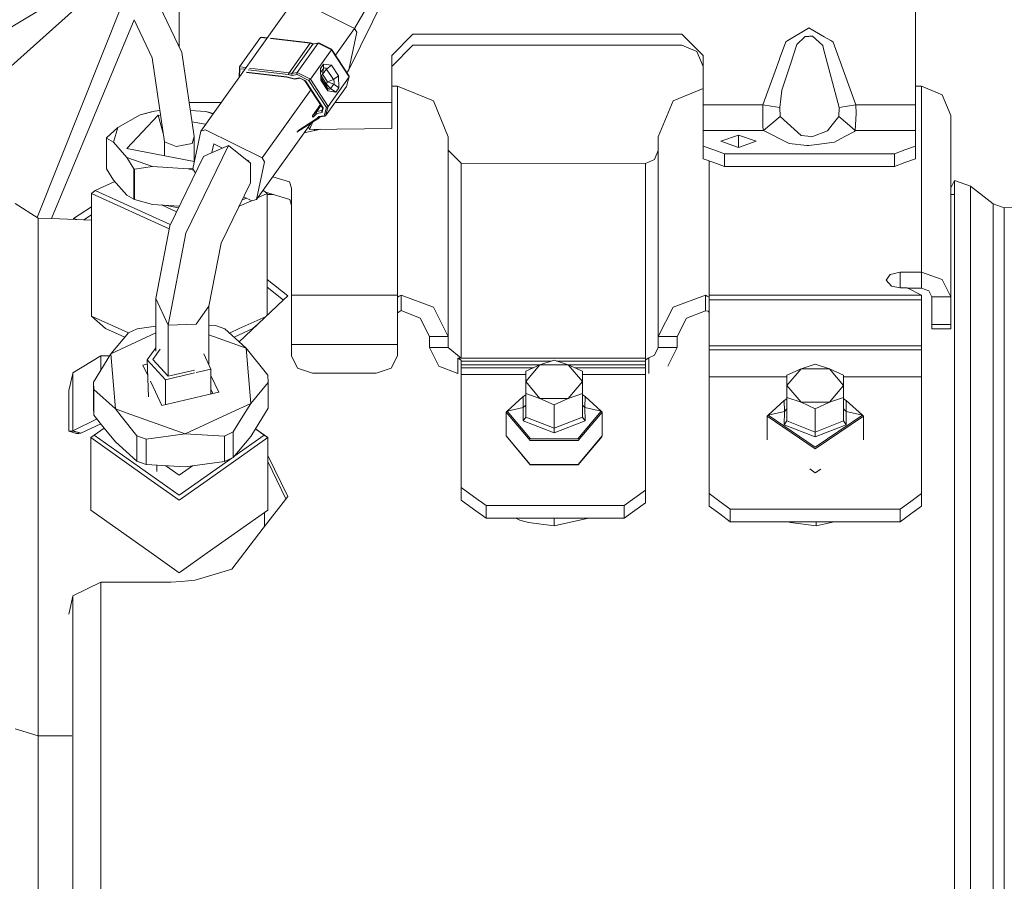
# Model space of a CAD drawing. Units: millimetres. Extents: x 761 to 8820, y -238 to 3598.
# Drawn here: x 3784 to 3923, y 844 to 966 of the extents above; entities that cross this region are included whole.
import ezdxf

# ---------------------------------------------------------------- set-up
doc = ezdxf.new("R2010")
doc.units = ezdxf.units.MM
doc.layers.add('1', color=7, linetype='Continuous', true_color=0xffffff)
doc.styles.add('blockfont', font='simplex.shx')
doc.dimstyles.get("Standard").update_dxf_attribs({"dimtxt": 0.18, "dimasz": 0.18, "dimexe": 0.18, "dimexo": 0.0625, "dimgap": 0.09, "dimtad": 0, "dimtih": 1, "dimtoh": 1, "dimdec": 4, "dimzin": 0, "dimdsep": 46, "dimtxsty": 'Standard', "dimcen": 0.09, "dimadec": 0, "dimazin": 0, "dimtfac": 1, "dimtdec": 4, "dimtofl": 0, "dimtmove": 0, "dimatfit": 3, "dimfxl": 1, "dimtolj": 1, "dimtzin": 0, "dimarcsym": 0})

# ---------------------------------------------------------------- blocks, each defined once
blk = doc.blocks.new('_U5')
at = {"layer": '1', "color": 18, "lineweight": 13}
for p, q in [((974.846106, 1197.496541), (974.846106, -200.03704)), ((8649.999683, 1124.649996), (8649.999683, -200.03704)), ((974.846106, -198.03704), (4731.704144, -198.03704)), ((8649.999683, -198.03704), (4893.141644, -198.03704))]:
    blk.add_line(p, q, dxfattribs=at)
at = {"layer": '1', "color": 18, "lineweight": 70}
for points in [[(974.846106, -198.03704), (1024.846056, -184.63958), (1024.846155, -211.434499)], [(8649.999683, -198.03704), (8599.999733, -211.434499), (8599.999634, -184.63958)]]:
    blk.add_solid(points, dxfattribs=at)
at = {"layer": '1', "color": 18, "linetype": 'Continuous', "lineweight": 13, "insert": (4735.854144, -236.932873), "char_height": 50, "attachment_point": 7, "line_spacing_factor": 0.903614, "style": 'blockfont'}
blk.add_mtext('\\W1.1836;OAL', dxfattribs=at)

msp = doc.modelspace()

# ---------------------------------------------------------------- linework, layer by layer
at = {"layer": '1', "color": 18, "linetype": 'Continuous', "lineweight": 13}
for p, q in [((3910.12619, 979.888628), (3910.12619, 953.949697)), ((3806.126099, 962.109679), (3806.126099, 977.498953)), ((3837.482276, 973.962026), (3830.071192, 958.892293)), ((3835.326176, 972.382314), (3830.882053, 964.771814)), ((3793.955784, 971.924252), (3782.155733, 964.780159)), ((3784.624319, 961.455054), (3794.902544, 970.640726)), ((3806.48325, 961.356468), (3802.311401, 970.15465)), ((3786.066158, 938.054874), (3798.306736, 968.753177)), ((3822.215061, 968.574591), (3809.169989, 950.271852)), ((3830.882053, 964.771814), (3822.869759, 968.746908)), ((3799.747403, 965.997459), (3788.094399, 937.91011)), ((3799.747409, 965.997447), (3788.094423, 937.910109)), ((3799.747409, 965.997448), (3802.310925, 960.591145)), ((3830.882053, 964.771814), (3828.182342, 960.984015)), ((3831.221323, 964.236684), (3830.071192, 958.892293)), ((3831.221323, 964.236684), (3830.882053, 964.771814)), ((3836.126308, 960.949666), (3839.126091, 963.949687)), ((3839.126091, 963.949687), (3877.126198, 963.949687)), ((3877.126198, 963.949687), (3880.126219, 960.949666)), ((3894.985418, 964.809902), (3892.083626, 963.055499)), ((3895.040255, 964.843101), (3894.985418, 964.809902)), ((3897.209148, 963.585801), (3895.040255, 964.843101)), ((3817.612391, 963.499553), (3814.641933, 959.332175)), ((3817.612391, 963.499553), (3817.717533, 963.548846)), ((3818.520497, 963.390975), (3817.612391, 963.499553)), ((3818.561124, 963.447977), (3817.717533, 963.548846)), ((3824.615936, 962.662168), (3819.010545, 963.332381)), ((3824.662428, 962.718434), (3819.051172, 963.389381)), ((3824.615936, 962.662168), (3821.645718, 958.49479)), ((3825.01195, 962.561972), (3822.041731, 958.394535)), ((3825.752478, 962.69352), (3822.782021, 958.526082)), ((3824.662428, 962.718434), (3824.615936, 962.662168)), ((3825.01195, 962.561972), (3824.615936, 962.662168)), ((3825.080818, 962.57649), (3824.662428, 962.718434)), ((3825.845461, 962.737687), (3825.01195, 962.561972)), ((3825.752478, 962.69352), (3825.01195, 962.561972)), ((3825.845461, 962.737687), (3825.752478, 962.69352)), ((3826.682072, 962.219007), (3825.752478, 962.69352)), ((3825.845938, 962.737925), (3825.842895, 962.737146)), ((3825.845938, 962.737925), (3825.845461, 962.737687)), ((3827.631931, 961.826451), (3825.845938, 962.737925)), ((3836.126308, 959.37515), (3839.126091, 962.375171)), ((3839.126091, 962.375171), (3877.126198, 962.375171)), ((3877.126198, 962.375171), (3879.247408, 961.496479)), ((3891.778688, 962.871141), (3890.903215, 960.448987)), ((3892.083626, 963.055499), (3891.778688, 962.871141)), ((3892.439346, 959.723539), (3893.330793, 962.477274)), ((3894.550304, 963.622518), (3893.330793, 962.477274)), ((3895.026426, 963.645108), (3894.550304, 963.622518)), ((3895.026426, 963.645108), (3895.14039, 963.650532)), ((3895.14039, 963.650532), (3895.577412, 963.671215)), ((3896.491985, 962.824233), (3895.577412, 963.671215)), ((3896.491985, 962.824233), (3897.007446, 962.34674)), ((3898.136358, 963.048346), (3897.209148, 963.585801)), ((3898.136358, 963.048346), (3898.453932, 962.864168)), ((3898.500423, 962.837226), (3898.453932, 962.864168)), ((3901.698332, 953.949697), (3898.500423, 962.837226)), ((3778.918963, 956.337459), (3784.624319, 961.455054)), ((3808.211546, 949.491627), (3806.48325, 961.356468)), ((3824.641686, 957.577116), (3827.611904, 961.744494)), ((3827.611904, 961.744494), (3826.682072, 962.219007)), ((3827.611904, 961.744494), (3827.631931, 961.826451)), ((3830.108385, 957.923539), (3827.611904, 961.744494)), ((3830.128412, 958.005435), (3827.631931, 961.826451)), ((3879.247408, 961.496479), (3880.126219, 959.37515)), ((3897.128086, 961.890645), (3897.007446, 962.34674)), ((3899.320583, 953.611202), (3897.128086, 961.890645)), ((3804.039221, 948.726304), (3802.310925, 960.591145)), ((3826.500158, 959.720619), (3826.069813, 959.116943)), ((3826.500158, 959.720619), (3826.500158, 959.088094)), ((3827.644329, 959.560521), (3826.500158, 959.720619)), ((3836.126308, 954.305298), (3836.126308, 960.949666)), ((3880.126219, 960.949666), (3880.126219, 953.949697)), ((3890.284996, 958.738692), (3890.887241, 960.40637)), ((3890.903215, 960.448987), (3890.887241, 960.40637)), ((3891.937237, 958.172507), (3892.439346, 959.723539)), ((3814.619761, 959.202833), (3814.565379, 957.841792)), ((3814.641933, 959.332175), (3814.619761, 959.202833)), ((3815.550231, 959.223577), (3814.641933, 959.332175)), ((3814.69367, 959.0692), (3814.649319, 957.959563)), ((3815.381576, 958.986948), (3814.69367, 959.0692)), ((3815.118294, 958.659179), (3815.116531, 958.61508)), ((3815.145633, 958.65591), (3815.118294, 958.659179)), ((3821.306448, 957.874663), (3815.606305, 958.556189)), ((3821.321468, 957.917459), (3815.635622, 958.597322)), ((3821.497183, 958.255715), (3815.871571, 958.92836)), ((3821.645718, 958.49479), (3816.040231, 959.164992)), ((3821.564417, 958.371646), (3821.497183, 958.255715)), ((3822.051506, 958.115406), (3821.497183, 958.255715)), ((3821.564417, 958.371646), (3821.564894, 958.372362)), ((3821.645718, 958.49479), (3821.564894, 958.372362)), ((3822.041731, 958.394535), (3821.645718, 958.49479)), ((3822.041731, 958.394535), (3822.007399, 958.25953)), ((3822.007399, 958.25953), (3822.051506, 958.115406)), ((3822.782021, 958.526082), (3822.041731, 958.394535)), ((3822.792034, 958.246953), (3822.051506, 958.115406)), ((3822.782021, 958.526082), (3822.747688, 958.391077)), ((3822.747688, 958.391077), (3822.792034, 958.246953)), ((3823.711853, 958.051629), (3822.782021, 958.526082)), ((3824.403505, 957.424529), (3822.792034, 958.246953)), ((3826.129179, 957.434959), (3826.069813, 959.116943)), ((3826.500158, 959.088094), (3826.091087, 958.514204)), ((3826.095428, 958.391192), (3826.195459, 958.02737)), ((3826.375227, 958.279617), (3826.195459, 958.02737)), ((3826.375227, 958.279617), (3826.500158, 959.088094)), ((3826.940279, 959.026403), (3826.375227, 958.279617)), ((3827.073793, 957.21019), (3826.375227, 958.279617)), ((3826.665621, 959.201045), (3826.500158, 959.088094)), ((3826.665621, 959.201045), (3826.844912, 959.148056)), ((3826.940279, 959.026403), (3826.844912, 959.148056)), ((3827.644329, 959.560521), (3826.940279, 959.026403)), ((3827.91708, 957.531638), (3826.940279, 959.026403)), ((3828.620892, 958.065696), (3827.644329, 959.560521)), ((3830.071192, 958.892293), (3829.798736, 958.510025)), ((3888.554077, 953.949697), (3890.284996, 958.738692)), ((3821.321468, 957.917459), (3821.306448, 957.874663)), ((3822.448235, 957.585819), (3821.306448, 957.874663)), ((3821.321468, 957.917459), (3822.351198, 957.656927)), ((3822.351198, 957.656927), (3823.091488, 957.788475)), ((3822.447519, 957.586236), (3822.351198, 957.656927)), ((3822.448235, 957.585819), (3822.447519, 957.586236)), ((3822.448235, 957.585819), (3823.187809, 957.717426)), ((3823.091488, 957.788475), (3823.959332, 957.345612)), ((3823.187809, 957.717426), (3823.091488, 957.788475)), ((3823.187809, 957.717426), (3823.88113, 957.363672)), ((3824.641686, 957.577116), (3823.711853, 958.051629)), ((3823.88113, 957.363672), (3823.959332, 957.345612)), ((3823.88113, 957.363672), (3826.377611, 953.542657)), ((3823.959332, 957.345612), (3826.455812, 953.524597)), ((3824.53392, 957.479603), (3824.403505, 957.424529)), ((3824.403505, 957.424529), (3826.899986, 953.603513)), ((3824.53392, 957.479603), (3824.534397, 957.48014)), ((3824.641686, 957.577116), (3824.534397, 957.48014)), ((3824.641686, 957.577116), (3827.138166, 953.756101)), ((3826.113609, 957.876107), (3826.195459, 958.02737)), ((3827.069263, 956.342645), (3826.116244, 957.801432)), ((3827.105742, 955.940075), (3826.129179, 957.434959)), ((3826.894264, 956.957943), (3826.195459, 958.02737)), ((3827.073793, 957.21019), (3826.894264, 956.957943)), ((3827.069263, 956.342645), (3826.894264, 956.957943)), ((3827.509384, 956.281013), (3826.894264, 956.957943)), ((3827.073793, 957.21019), (3827.91708, 957.531638)), ((3827.073793, 957.21019), (3827.93973, 956.884689)), ((3827.138166, 953.756101), (3830.108385, 957.923539)), ((3827.93973, 956.884689), (3827.509384, 956.281013)), ((3827.91708, 957.531638), (3828.620892, 958.065696)), ((3828.026991, 957.286842), (3827.91708, 957.531638)), ((3828.015547, 957.024462), (3827.93973, 956.884689)), ((3827.93973, 956.884689), (3828.680258, 956.383712)), ((3828.015547, 957.024462), (3828.026991, 957.286842)), ((3828.680258, 956.383712), (3828.620892, 958.065696)), ((3829.927664, 957.251735), (3829.746943, 956.579931)), ((3830.108385, 957.923539), (3829.927664, 957.251735)), ((3830.108385, 957.923539), (3830.128412, 958.005435)), ((3891.241293, 956.022747), (3891.937237, 958.172507)), ((3824.704154, 956.103984), (3817.836981, 946.469076)), ((3829.746943, 956.579931), (3826.776485, 952.412493)), ((3827.182989, 956.22427), (3827.069263, 956.342645)), ((3827.105742, 955.940075), (3827.069263, 956.342645)), ((3828.249912, 955.780036), (3827.105742, 955.940075)), ((3827.366095, 956.171937), (3827.182989, 956.22427)), ((3827.509384, 956.281013), (3827.366095, 956.171937)), ((3827.509384, 956.281013), (3828.249912, 955.780036)), ((3828.680258, 956.383712), (3828.249912, 955.780036)), ((3836.956244, 956.609912), (3836.126308, 956.617269)), ((3836.956244, 956.609912), (3842.026215, 954.513795)), ((3836.956244, 951.261826), (3836.956244, 956.609912)), ((3880.126219, 956.266786), (3875.886183, 954.513795)), ((3890.931826, 953.611202), (3891.241293, 956.022747)), ((3910.12619, 956.609912), (3910.956125, 956.609912)), ((3910.956125, 956.609912), (3913.883667, 955.39958)), ((3910.956125, 952.019699), (3910.956125, 956.609912)), ((3812.044782, 954.305298), (3807.510361, 954.305298)), ((3836.126308, 954.305298), (3828.125635, 954.305298)), ((3836.126308, 951.257057), (3836.126308, 954.305298)), ((3844.126205, 949.453301), (3842.026215, 954.513795)), ((3873.786192, 949.453301), (3875.886183, 954.513795)), ((3915.096264, 952.477641), (3913.883667, 955.39958)), ((3802.621584, 953.081615), (3800.600271, 952.570863)), ((3802.196722, 952.978618), (3800.600271, 952.570863)), ((3802.196722, 952.978618), (3802.621584, 953.081615)), ((3803.391261, 953.174582), (3802.621584, 953.081615)), ((3809.898596, 953.029938), (3807.675474, 953.171787)), ((3810.938438, 952.753055), (3809.898596, 953.029938)), ((3810.886135, 952.679672), (3809.898596, 953.029938)), ((3826.073591, 954.007978), (3824.948053, 952.428765)), ((3824.948053, 952.428765), (3825.536947, 953.045137)), ((3825.546722, 952.766008), (3825.036268, 952.231832)), ((3825.536947, 953.045137), (3825.502377, 952.911086)), ((3825.502377, 952.911086), (3825.502615, 952.910252)), ((3825.546722, 952.766008), (3825.502615, 952.910252)), ((3826.145137, 953.898472), (3825.536947, 953.045137)), ((3826.277237, 953.176684), (3825.536947, 953.045137)), ((3826.287012, 952.897556), (3825.546722, 952.766008)), ((3826.277237, 953.176684), (3826.242905, 953.041739)), ((3826.242905, 953.041739), (3826.287012, 952.897556)), ((3826.337557, 953.400619), (3826.277237, 953.176684)), ((3826.455812, 953.524597), (3826.287012, 952.897556)), ((3826.376341, 953.544602), (3826.337557, 953.400619)), ((3826.377611, 953.542657), (3826.455812, 953.524597)), ((3826.899986, 953.603513), (3826.586704, 952.439077)), ((3826.957445, 953.084297), (3826.776485, 952.412493)), ((3826.899986, 953.603513), (3827.030401, 953.658588)), ((3827.138166, 953.756101), (3826.957445, 953.084297)), ((3827.030401, 953.658588), (3827.030878, 953.659184)), ((3827.138166, 953.756101), (3827.030878, 953.659184)), ((3880.126219, 953.949697), (3880.126219, 950.324423)), ((3880.126219, 953.949697), (3888.554077, 953.949697)), ((3888.554077, 953.949697), (3889.742832, 953.780479)), ((3888.564329, 950.816042), (3888.554077, 953.949697)), ((3889.742832, 953.780479), (3890.931826, 953.611202)), ((3890.990238, 952.316768), (3890.931826, 953.611202)), ((3899.262171, 952.316768), (3899.320583, 953.611202)), ((3900.509577, 953.780479), (3899.320583, 953.611202)), ((3901.698332, 953.949697), (3900.509577, 953.780479)), ((3901.736956, 952.72655), (3901.607018, 950.324423)), ((3901.736956, 952.72655), (3901.698332, 953.949697)), ((3910.12619, 953.949697), (3901.698332, 953.949697)), ((3910.12619, 953.949697), (3910.12619, 950.324423)), ((3800.600271, 952.570863), (3797.466021, 950.749464)), ((3803.128462, 952.512093), (3798.707705, 947.784073)), ((3803.128462, 952.512093), (3803.49814, 952.440852)), ((3803.128462, 952.512093), (3803.861997, 949.942958)), ((3807.90567, 951.591478), (3809.844268, 951.217892)), ((3824.696061, 951.350754), (3817.026119, 940.589495)), ((3822.743364, 950.11361), (3825.839977, 952.075489)), ((3825.571518, 952.019877), (3822.854282, 950.298384)), ((3825.0078, 951.548257), (3824.528914, 950.493939)), ((3824.948053, 952.428765), (3824.936609, 952.318795)), ((3824.936609, 952.318795), (3824.937086, 952.318318)), ((3825.036268, 952.231832), (3824.937086, 952.318318)), ((3825.846176, 952.307529), (3825.571518, 952.019877)), ((3825.723867, 952.006884), (3825.571518, 952.019877)), ((3825.839977, 952.075489), (3825.723867, 952.006884)), ((3825.839977, 952.075489), (3826.036196, 952.280946)), ((3826.586704, 952.439077), (3825.846176, 952.307529)), ((3826.036196, 952.280946), (3825.846176, 952.307529)), ((3826.036196, 952.280946), (3826.683025, 952.368088)), ((3826.586704, 952.439077), (3826.683025, 952.368088)), ((3826.776485, 952.412493), (3826.683025, 952.368088)), ((3836.126308, 950.63097), (3836.126308, 951.257057)), ((3836.956244, 939.465053), (3836.956244, 951.261826)), ((3888.645391, 950.324423), (3889.809828, 951.31392)), ((3889.809828, 951.31392), (3890.990238, 952.316768)), ((3893.960457, 949.621685), (3890.990238, 952.316768)), ((3898.341637, 951.139934), (3899.262171, 952.316768)), ((3900.442581, 951.31392), (3899.262171, 952.316768)), ((3901.607018, 950.324423), (3900.442581, 951.31392)), ((3910.956125, 952.019699), (3910.956125, 943.241901)), ((3915.096264, 952.477641), (3915.096264, 948.002644)), ((3797.466021, 950.749464), (3795.86957, 949.302084)), ((3797.466021, 950.749464), (3796.827059, 948.685534)), ((3809.169989, 950.271852), (3808.019857, 944.927461)), ((3809.169989, 950.271852), (3809.660893, 950.401075)), ((3809.824448, 950.444169), (3809.660893, 950.401075)), ((3809.824448, 950.444169), (3817.836981, 946.469076)), ((3823.73172, 949.997741), (3826.121939, 950.512762)), ((3824.381907, 950.909982), (3824.528914, 950.493939)), ((3824.528914, 950.493939), (3836.126308, 950.63097)), ((3825.232487, 950.321111), (3825.232487, 950.502252)), ((3825.618253, 950.50681), (3825.274161, 950.330091)), ((3825.767176, 950.50857), (3825.507381, 950.380343)), ((3880.126219, 950.324423), (3888.645391, 950.324423)), ((3880.126219, 948.136992), (3880.126219, 950.324423)), ((3888.564329, 950.816042), (3888.645391, 950.324423)), ((3888.645391, 950.324423), (3892.261486, 948.521979)), ((3895.489197, 949.472673), (3897.687416, 950.303562)), ((3897.687416, 950.303562), (3898.341637, 951.139934)), ((3900.156002, 949.491448), (3901.504259, 950.210519)), ((3901.607018, 950.324423), (3901.504259, 950.210519)), ((3910.12619, 950.324423), (3901.607018, 950.324423)), ((3910.12619, 950.324423), (3910.12619, 948.136992)), ((3795.86957, 949.302084), (3795.855742, 949.257143)), ((3795.855742, 949.257143), (3796.827059, 948.685534)), ((3795.855742, 944.950707), (3795.855742, 949.257143)), ((3796.827059, 948.685534), (3798.734169, 946.542509)), ((3804.039221, 948.726304), (3805.695992, 948.106236)), ((3804.039221, 946.756669), (3804.039221, 948.726304)), ((3805.695992, 948.106236), (3807.968359, 948.523052)), ((3808.211546, 949.491627), (3807.968359, 948.523052)), ((3808.211546, 945.952646), (3808.211546, 949.491627)), ((3844.126205, 949.453301), (3844.126205, 944.337792)), ((3873.786192, 945.062644), (3873.786192, 949.453301)), ((3882.626276, 948.830492), (3885.126095, 949.665911)), ((3882.626276, 948.830492), (3885.126095, 947.960145)), ((3885.126095, 949.665911), (3887.626152, 948.830552)), ((3885.126095, 947.960145), (3885.126095, 949.665911)), ((3885.126095, 947.960145), (3887.626152, 948.830552)), ((3894.763689, 948.244638), (3892.261486, 948.521979)), ((3893.960457, 949.621685), (3894.89768, 949.530311)), ((3894.89768, 949.530311), (3895.144444, 949.50629)), ((3895.489197, 949.472673), (3895.144444, 949.50629)), ((3898.659449, 948.693223), (3896.177511, 948.362298)), ((3898.659449, 948.693223), (3900.156002, 949.491448)), ((3798.707705, 947.784073), (3808.239329, 945.947292)), ((3807.061176, 935.839183), (3813.097935, 948.238082)), ((3810.676556, 947.183378), (3809.552889, 946.693904)), ((3813.097935, 948.238082), (3810.676556, 947.183378)), ((3810.749422, 947.215117), (3811.013918, 948.444314)), ((3811.013918, 948.444314), (3812.228407, 947.859333)), ((3813.097935, 948.238082), (3816.168289, 945.740409)), ((3845.956306, 945.745237), (3844.126205, 947.571821)), ((3873.786192, 947.523005), (3873.250227, 946.23179)), ((3880.126219, 948.136992), (3880.126219, 946.361549)), ((3880.126219, 948.136992), (3881.62611, 947.596021)), ((3883.12624, 947.054989), (3881.62611, 947.596021)), ((3895.054083, 948.212452), (3894.763689, 948.244638)), ((3895.054083, 948.212452), (3896.177511, 948.362298)), ((3907.126169, 947.054989), (3908.626299, 947.596021)), ((3910.12619, 948.136992), (3908.626299, 947.596021)), ((3910.12619, 948.136992), (3910.12619, 946.361549)), ((3915.096264, 948.002644), (3915.096264, 939.445264)), ((3798.734169, 946.542509), (3799.705486, 944.931276)), ((3798.734169, 946.542509), (3802.351933, 945.25934)), ((3809.552889, 946.693904), (3804.779511, 936.889894)), ((3808.239544, 945.948294), (3808.211546, 945.953689)), ((3815.501623, 946.282729), (3815.965872, 946.059115)), ((3815.937663, 945.928019), (3815.965872, 946.059115)), ((3816.168289, 944.336719), (3816.168289, 945.740409)), ((3818.176012, 945.933886), (3817.026119, 940.589495)), ((3817.836981, 946.469076), (3818.176012, 945.933886)), ((3845.956306, 941.457994), (3845.956306, 945.745237)), ((3871.956091, 945.696957), (3845.956306, 945.745237)), ((3871.956091, 945.696957), (3873.250227, 946.23179)), ((3871.956091, 945.696957), (3871.956091, 939.762182)), ((3880.126219, 946.361549), (3881.62611, 945.820696)), ((3880.956154, 946.062279), (3880.956154, 942.071445)), ((3883.12624, 945.279844), (3881.62611, 945.820696)), ((3883.12624, 947.054989), (3883.12624, 945.279844)), ((3907.126169, 947.054989), (3883.12624, 947.054989)), ((3907.126169, 947.054989), (3907.126169, 945.279844)), ((3907.126169, 945.279844), (3908.626299, 945.820696)), ((3910.12619, 946.361549), (3908.626299, 945.820696)), ((3796.827059, 943.339474), (3795.855742, 944.950707)), ((3799.705486, 944.931276), (3799.784403, 944.903321)), ((3799.705486, 940.62484), (3799.705486, 944.931276)), ((3802.351933, 945.25934), (3799.784403, 944.903321)), ((3799.784403, 940.596945), (3799.784403, 944.903321)), ((3807.393532, 944.937654), (3802.351933, 945.25934)), ((3808.038821, 945.015579), (3807.393532, 944.937654)), ((3808.139276, 944.739082), (3807.393532, 944.937654)), ((3808.019857, 944.927461), (3808.359127, 944.392271)), ((3808.359127, 944.392271), (3808.418039, 944.363044)), ((3816.168289, 942.93303), (3816.168289, 944.336719)), ((3844.126205, 944.337792), (3844.126205, 933.053977)), ((3873.786192, 935.547001), (3873.786192, 945.062644)), ((3907.126169, 945.279844), (3883.12624, 945.279844)), ((3797.010466, 943.133379), (3794.225197, 941.868908)), ((3798.734169, 941.196449), (3796.827059, 943.339474)), ((3816.168289, 942.93303), (3812.02672, 934.426374)), ((3821.705561, 943.092294), (3819.324487, 943.814204)), ((3821.966152, 942.177482), (3821.705561, 943.092294)), ((3910.956125, 943.241901), (3910.956125, 930.316634)), ((3915.096264, 942.241114), (3915.625315, 943.269796)), ((3915.625315, 943.269796), (3917.896967, 942.488141)), ((3915.625315, 941.287763), (3915.625315, 943.269796)), ((3794.225197, 941.868908), (3793.725233, 941.423423)), ((3794.225197, 941.868908), (3804.854302, 937.043508)), ((3818.025332, 941.868908), (3817.89623, 941.810298)), ((3817.959353, 941.898862), (3818.025332, 941.868908)), ((3818.025332, 941.868908), (3818.525295, 941.423423)), ((3821.743946, 940.578885), (3818.2962, 941.627555)), ((3821.966152, 927.098341), (3821.966152, 942.177482)), ((3880.956154, 942.071445), (3880.956154, 927.098341)), ((3917.896967, 942.488141), (3921.077471, 939.972229)), ((3917.896967, 940.628715), (3917.896967, 942.488141)), ((3793.725233, 941.423423), (3804.693696, 936.443908)), ((3793.725233, 941.423423), (3793.725233, 924.137897)), ((3798.734169, 941.196449), (3799.705486, 940.62484)), ((3799.784403, 940.596945), (3799.705486, 940.62484)), ((3802.351933, 939.91328), (3799.784403, 940.596945)), ((3814.594727, 939.638979), (3816.341711, 940.432095)), ((3815.633918, 940.783233), (3814.976275, 940.48467)), ((3815.221296, 940.987935), (3816.37166, 940.417237)), ((3816.535215, 940.460272), (3816.37166, 940.417237)), ((3816.535215, 940.460272), (3817.026119, 940.589495)), ((3817.187666, 940.816151), (3818.525295, 941.423423)), ((3818.525295, 941.423423), (3818.525295, 924.20967)), ((3818.525295, 941.287763), (3819.413346, 941.287763)), ((3821.966152, 939.746149), (3821.743946, 940.578885)), ((3845.956306, 941.457994), (3845.956306, 932.166524)), ((3915.096264, 941.287763), (3915.625315, 941.287763)), ((3915.625315, 941.287763), (3915.625315, 932.541437)), ((3917.896967, 940.5163), (3917.896967, 940.628715)), ((3917.896967, 940.5163), (3917.896967, 931.814976)), ((3786.17857, 937.983878), (3782.960396, 940.016396)), ((3793.725233, 939.550693), (3791.195374, 937.934346)), ((3806.134042, 939.671957), (3802.351933, 939.91328)), ((3803.609814, 939.833019), (3805.741333, 938.865374)), ((3806.013201, 939.423763), (3804.027907, 939.806342)), ((3814.555975, 939.621386), (3814.594727, 939.638979)), ((3836.956244, 939.465053), (3836.956244, 927.098341)), ((3871.956091, 939.762182), (3871.956091, 935.549028)), ((3915.096264, 939.445264), (3915.096264, 926.844544)), ((3921.077471, 939.972229), (3922.625284, 939.43984)), ((3921.077471, 938.344784), (3921.077471, 939.972229)), ((3922.625284, 939.43984), (3926.625233, 939.542777)), ((3922.625284, 939.43984), (3922.625284, 937.818177)), ((3786.17857, 936.75173), (3786.17857, 937.983878)), ((3788.094399, 937.91011), (3786.17857, 937.983878)), ((3793.725233, 937.693297), (3788.094422, 937.910109)), ((3791.195374, 937.934346), (3791.138325, 937.792905)), ((3791.195374, 937.934346), (3791.646645, 937.773332)), ((3793.725233, 938.408005), (3792.640914, 937.735048)), ((3921.077471, 930.900462), (3921.077471, 938.344784)), ((3922.625284, 937.34575), (3922.625284, 937.818177)), ((3922.625284, 930.400498), (3922.625284, 937.34575)), ((3786.17857, 933.292369), (3786.17857, 936.75173)), ((3802.802544, 926.615365), (3804.779511, 936.889894)), ((3804.561119, 922.845371), (3807.061176, 935.839183)), ((3871.956091, 935.549028), (3871.956091, 918.181844)), ((3873.786192, 921.225018), (3873.786192, 935.547001)), ((3786.17857, 928.222783), (3786.17857, 933.292307)), ((3810.311298, 925.511486), (3812.02672, 934.426374)), ((3844.126205, 921.225018), (3844.126205, 933.053977)), ((3845.956306, 932.166524), (3845.956306, 918.181844)), ((3915.625315, 917.373426), (3915.625315, 932.541437)), ((3917.896967, 919.577665), (3917.896967, 931.814976)), ((3921.077471, 917.931087), (3921.077471, 930.900462)), ((3922.625284, 930.400498), (3922.625284, 917.477615)), ((3821.452122, 926.985211), (3818.525295, 929.312039)), ((3906.549673, 930.000849), (3905.956249, 929.217107)), ((3905.956249, 929.217107), (3906.706791, 928.344495)), ((3906.549673, 930.000849), (3907.956581, 930.316634)), ((3907.956581, 930.316634), (3907.924537, 928.10371)), ((3907.956581, 930.316634), (3910.956125, 930.316634)), ((3910.956125, 930.316634), (3910.956125, 928.077407)), ((3910.956125, 930.316634), (3913.883667, 929.299719)), ((3913.883667, 929.299719), (3915.096264, 926.844544)), ((3786.17857, 912.824697), (3786.17857, 928.222783)), ((3820.832597, 926.397662), (3818.525295, 928.223509)), ((3906.706791, 928.344495), (3907.956581, 928.097374)), ((3907.956581, 928.097374), (3908.95627, 928.097374)), ((3910.941105, 927.098341), (3908.95627, 928.097374)), ((3908.995941, 928.077407), (3910.956125, 928.077407)), ((3910.956125, 928.077407), (3911.99563, 927.716322)), ((3911.99563, 927.716322), (3912.426214, 926.844544)), ((3802.802544, 926.615365), (3802.802856, 919.150847)), ((3804.561119, 922.845371), (3802.802544, 926.615365)), ((3820.808868, 926.375158), (3814.594822, 920.482446)), ((3821.452122, 926.985211), (3820.808868, 926.375158)), ((3821.966152, 923.870809), (3821.966152, 927.098341)), ((3836.956244, 927.098341), (3821.966152, 927.098341)), ((3836.956244, 926.801152), (3836.956244, 927.098341)), ((3836.956244, 926.801152), (3837.206106, 926.942534)), ((3836.956244, 926.801152), (3836.956244, 923.870809)), ((3837.456207, 927.084036), (3837.206106, 926.942534)), ((3837.456207, 927.084036), (3837.45573, 924.899824)), ((3842.026215, 925.378091), (3837.456207, 927.084036)), ((3880.45619, 927.084036), (3875.886183, 925.378091)), ((3880.45619, 927.084036), (3880.704622, 926.948554)), ((3880.45619, 924.88838), (3880.45619, 927.084036)), ((3880.704622, 926.948554), (3880.956154, 926.811225)), ((3880.956154, 927.098341), (3910.941105, 927.098341)), ((3880.956154, 927.098341), (3880.956154, 926.811225)), ((3880.956154, 926.811225), (3880.956154, 926.440604)), ((3880.956154, 926.440604), (3880.956154, 919.920809)), ((3910.956125, 926.440604), (3880.956154, 926.440604)), ((3910.941105, 927.098341), (3910.956125, 926.957912)), ((3910.956125, 926.957912), (3910.956125, 926.440604)), ((3910.956125, 926.440604), (3910.956125, 919.920809)), ((3912.426214, 926.844544), (3912.426214, 922.934003)), ((3915.096264, 926.844544), (3912.426214, 926.844544)), ((3915.096264, 926.844544), (3915.096264, 922.934003)), ((3810.311298, 925.511486), (3808.524828, 923.004754)), ((3810.311298, 925.511486), (3810.311661, 917.256217)), ((3837.45573, 924.899824), (3837.206106, 924.739964)), ((3837.45573, 924.899824), (3840.138178, 923.83153)), ((3844.126205, 921.225018), (3842.026215, 925.378091)), ((3875.886183, 925.378091), (3873.786192, 921.225018)), ((3880.45619, 924.88838), (3877.77422, 923.83153)), ((3880.45619, 924.88838), (3880.808096, 924.828179)), ((3880.808096, 924.828179), (3880.956154, 924.624391)), ((3793.725233, 924.137897), (3795.725327, 922.355897)), ((3798.958143, 921.762236), (3793.725233, 924.137897)), ((3814.594727, 922.353454), (3818.380093, 924.071977)), ((3821.966152, 923.870809), (3821.966152, 920.13473)), ((3836.956244, 924.579985), (3837.206106, 924.739964)), ((3836.956244, 923.870809), (3836.956244, 920.13473)), ((3841.456156, 921.225018), (3840.138178, 923.83153)), ((3877.77422, 923.83153), (3876.456242, 921.225018)), ((3798.426132, 921.129759), (3795.725327, 922.355897)), ((3798.967819, 921.773739), (3800.203543, 922.346659)), ((3800.203543, 922.346659), (3802.802707, 922.70216)), ((3808.524828, 923.004754), (3804.561119, 922.845371)), ((3804.561119, 922.845371), (3804.56142, 915.637658)), ((3810.311416, 922.842666), (3811.238747, 922.790415)), ((3811.238747, 922.790415), (3812.558394, 922.320254)), ((3812.558394, 922.320254), (3815.588932, 919.585295)), ((3814.594727, 922.353454), (3813.21546, 921.727274)), ((3816.525202, 922.355897), (3813.859781, 921.145795)), ((3817.273382, 923.022495), (3816.525202, 922.355897)), ((3912.426214, 922.934003), (3915.096264, 922.934003)), ((3912.426214, 922.934003), (3912.426214, 922.332115)), ((3912.426214, 922.332115), (3915.096264, 922.332115)), ((3915.096264, 922.934003), (3915.096264, 922.332115)), ((3798.967819, 921.773739), (3796.480637, 918.816872)), ((3796.480637, 918.816872), (3802.802747, 921.748211)), ((3810.311476, 921.465697), (3815.588932, 919.585295)), ((3844.126205, 921.225018), (3841.456156, 921.225018)), ((3841.456156, 919.680901), (3841.456156, 921.225018)), ((3844.126205, 919.680901), (3844.126205, 921.225018)), ((3873.786192, 921.225018), (3873.786192, 919.680901)), ((3876.456242, 921.225018), (3873.786192, 921.225018)), ((3876.456242, 921.225018), (3876.456242, 919.680901)), ((3801.5909, 917.955763), (3802.802835, 919.656231)), ((3802.379589, 917.987473), (3803.436802, 919.470855)), ((3815.588932, 919.585295), (3818.619232, 915.784724)), ((3815.588932, 919.585295), (3816.215973, 911.784775)), ((3821.966152, 920.13473), (3821.966152, 918.520994)), ((3836.956244, 920.13473), (3821.966152, 920.13473)), ((3836.956244, 920.13473), (3836.956244, 918.520994)), ((3841.456156, 919.680901), (3842.774134, 917.074389)), ((3844.126205, 919.680901), (3841.456156, 919.680901)), ((3845.956306, 918.181844), (3844.126205, 919.680901)), ((3873.786192, 919.680901), (3873.250227, 918.620951)), ((3876.456242, 919.680901), (3873.786192, 919.680901)), ((3876.456242, 919.680901), (3875.138264, 917.074389)), ((3880.956154, 919.920809), (3880.956154, 919.345863)), ((3910.956125, 919.920809), (3880.956154, 919.920809)), ((3880.956154, 919.345863), (3880.956154, 915.536411)), ((3910.956125, 919.345863), (3880.956154, 919.345863)), ((3910.956125, 919.920809), (3910.956125, 919.345863)), ((3910.956125, 919.345863), (3910.956125, 915.536411)), ((3917.896967, 916.724927), (3917.896967, 919.577665)), ((3795.028906, 918.511636), (3791.116457, 916.099973)), ((3796.480637, 918.816872), (3793.993216, 914.794393)), ((3795.028906, 917.304165), (3795.028906, 918.511636)), ((3796.291885, 918.511636), (3795.028906, 918.511636)), ((3796.480637, 918.816872), (3797.107677, 911.016352)), ((3804.20373, 915.138311), (3801.5909, 917.955763)), ((3801.802585, 912.742659), (3801.5909, 917.955763)), ((3802.379589, 917.987473), (3804.559212, 915.637143)), ((3810.603361, 916.630871), (3809.602774, 918.775922)), ((3821.966152, 918.520994), (3822.844963, 916.78328)), ((3836.956244, 918.520994), (3836.077433, 916.78328)), ((3845.456104, 918.181844), (3845.456104, 916.017539)), ((3845.956306, 917.895086), (3845.456104, 918.181844)), ((3845.956306, 918.181844), (3845.456104, 918.181844)), ((3871.956091, 918.181844), (3845.956306, 918.181844)), ((3845.956306, 917.895086), (3845.956306, 917.780347)), ((3859.076958, 917.900748), (3857.077103, 917.234547)), ((3859.076958, 917.900748), (3861.077051, 917.234547)), ((3871.956091, 918.181844), (3871.956091, 917.894728)), ((3871.956091, 917.894728), (3872.207861, 918.067999)), ((3871.956091, 917.894728), (3871.956091, 917.780347)), ((3872.456293, 918.238885), (3872.207861, 918.067999)), ((3873.250227, 918.620951), (3872.456293, 918.238885)), ((3872.456293, 918.238885), (3872.456293, 916.017539)), ((3921.077471, 899.949737), (3921.077471, 917.931087)), ((3795.028906, 917.304165), (3795.028906, 916.469237)), ((3801.615263, 917.355797), (3800.990086, 917.20999)), ((3801.681357, 915.72811), (3800.990086, 917.20999)), ((3804.56142, 915.637658), (3808.299703, 916.50954)), ((3810.603361, 916.630871), (3808.525115, 916.14617)), ((3810.60348, 913.134456), (3810.603361, 916.630871)), ((3824.966173, 916.063495), (3822.844963, 916.78328)), ((3836.077433, 916.78328), (3833.956223, 916.063495)), ((3845.456104, 916.017539), (3842.774134, 917.074389)), ((3845.956306, 917.780347), (3845.956306, 917.249269)), ((3858.715527, 917.780347), (3845.956306, 917.780347)), ((3845.956306, 917.249269), (3857.121297, 917.249269)), ((3845.956306, 917.249269), (3845.956306, 916.825302)), ((3845.956306, 916.825302), (3845.956306, 915.856726)), ((3856.176424, 916.825302), (3845.956306, 916.825302)), ((3857.077103, 917.234547), (3855.077009, 914.871998)), ((3855.077009, 916.325755), (3857.077103, 917.234547)), ((3861.077051, 917.234547), (3857.077103, 917.234547)), ((3871.956091, 917.780347), (3859.438431, 917.780347)), ((3861.032851, 917.249269), (3871.956091, 917.249269)), ((3863.077145, 916.325755), (3861.077051, 917.234547)), ((3863.077145, 914.871998), (3861.077051, 917.234547)), ((3871.956091, 916.825302), (3861.977729, 916.825302)), ((3871.956091, 917.780347), (3871.956091, 917.249269)), ((3871.956091, 917.249269), (3871.956091, 916.825302)), ((3871.956091, 916.825302), (3871.956091, 915.856726)), ((3893.959265, 916.678376), (3891.959171, 914.315886)), ((3891.959171, 915.769584), (3893.959265, 916.678376)), ((3895.959358, 917.344637), (3893.959265, 916.678376)), ((3897.959213, 916.678376), (3893.959265, 916.678376)), ((3895.959358, 917.344637), (3897.959213, 916.678376)), ((3899.959307, 915.769584), (3897.959213, 916.678376)), ((3899.959307, 914.315886), (3897.959213, 916.678376)), ((3915.625315, 917.373426), (3915.625315, 896.473057)), ((3917.896967, 916.724927), (3917.896967, 895.932026)), ((3922.625284, 916.56477), (3922.625284, 917.477615)), ((3922.625284, 899.560578), (3922.625284, 916.56477)), ((3791.091661, 916.039653), (3790.798883, 914.823837)), ((3791.116457, 916.099973), (3791.091661, 916.039653)), ((3791.091661, 907.894022), (3791.091661, 916.039653)), ((3805.676247, 915.48174), (3804.20373, 915.138311)), ((3804.203753, 914.440535), (3804.20373, 915.138311)), ((3804.559212, 915.637143), (3804.56142, 915.637658)), ((3806.351722, 915.639279), (3805.676247, 915.481741)), ((3808.285169, 916.090209), (3806.351722, 915.639279)), ((3811.706286, 913.391657), (3810.603391, 915.755935)), ((3818.619232, 915.784724), (3818.703156, 914.741642)), ((3833.956223, 916.063495), (3824.966173, 916.063495)), ((3845.956306, 915.856726), (3845.956306, 899.922855)), ((3855.077009, 915.856726), (3845.956306, 915.856726)), ((3855.077009, 916.325755), (3855.077009, 914.871998)), ((3863.077145, 914.871998), (3863.077145, 916.325755)), ((3871.956091, 915.856726), (3863.077145, 915.856726)), ((3871.956091, 915.856726), (3871.956091, 899.558432)), ((3880.956154, 915.536411), (3891.959171, 915.536411)), ((3880.956154, 915.536411), (3880.956154, 899.060018)), ((3891.959171, 915.769584), (3891.959171, 914.315886)), ((3899.959307, 914.315886), (3899.959307, 915.769584)), ((3899.959307, 915.536411), (3910.956125, 915.536411)), ((3910.956125, 915.536411), (3910.956125, 899.060018)), ((3790.792446, 914.797432), (3790.507059, 913.61136)), ((3790.798883, 914.823837), (3790.792446, 914.797432)), ((3793.993216, 914.794393), (3794.077139, 913.751311)), ((3793.993454, 911.192841), (3793.993216, 914.794393)), ((3794.077139, 913.751311), (3794.077377, 910.14976)), ((3797.107677, 911.016352), (3794.077139, 913.751311)), ((3802.758656, 913.418701), (3802.061241, 914.913751)), ((3804.203848, 911.641906), (3804.203753, 914.440533)), ((3810.882551, 913.199542), (3810.603457, 913.797874)), ((3818.703156, 914.741642), (3816.215973, 911.784775)), ((3818.703394, 911.140032), (3818.703156, 914.741642)), ((3855.077009, 914.871998), (3857.077103, 912.509508)), ((3855.077009, 914.871998), (3855.077009, 913.175769)), ((3863.077145, 914.871998), (3861.077051, 912.509508)), ((3863.077145, 914.871998), (3863.077145, 913.175769)), ((3891.959171, 914.315886), (3893.959265, 911.953337)), ((3891.959171, 914.315886), (3891.959171, 912.619598)), ((3899.959307, 914.315886), (3897.959213, 911.953337)), ((3899.959307, 914.315886), (3899.959307, 912.619598)), ((3786.17857, 891.329594), (3786.17857, 912.824697)), ((3790.507059, 913.61136), (3790.507059, 907.852359)), ((3803.647976, 911.512263), (3802.758657, 913.418698)), ((3810.069977, 913.01003), (3803.647976, 911.512263)), ((3811.706286, 913.391657), (3810.069984, 913.010031)), ((3852.41888, 910.703309), (3854.702692, 912.782319)), ((3854.702692, 912.782319), (3855.077009, 913.015552)), ((3854.702692, 912.782319), (3854.722242, 911.214478)), ((3855.077009, 913.175769), (3857.077103, 912.509508)), ((3855.077009, 909.865506), (3855.077009, 913.175769)), ((3857.077103, 912.509508), (3861.077051, 912.509508)), ((3859.076958, 911.600716), (3857.077103, 912.509508)), ((3859.076958, 911.600716), (3861.077051, 912.509508)), ((3863.077145, 913.175769), (3861.077051, 912.509508)), ((3863.077145, 909.865506), (3863.077145, 913.175769)), ((3863.451223, 912.782319), (3863.077145, 913.015552)), ((3863.451223, 912.782319), (3863.431911, 911.214478)), ((3865.735035, 910.703309), (3863.451223, 912.782319)), ((3891.585093, 912.226148), (3891.959171, 912.459381)), ((3891.959171, 912.619598), (3893.959265, 911.953337)), ((3891.959171, 909.309394), (3891.959171, 912.619598)), ((3899.959307, 912.619598), (3897.959213, 911.953337)), ((3899.959307, 909.309394), (3899.959307, 912.619598)), ((3900.333624, 912.226148), (3899.959307, 912.459381)), ((3793.993454, 911.192841), (3794.077377, 910.14976)), ((3797.107677, 911.016352), (3797.920182, 909.997397)), ((3798.606125, 910.48243), (3797.107677, 911.016352)), ((3816.215973, 911.784775), (3813.55048, 910.548912)), ((3816.215973, 911.784775), (3814.873385, 909.613463)), ((3816.881471, 908.19351), (3818.703394, 911.140032)), ((3852.41888, 910.703309), (3854.722242, 911.214478)), ((3854.722242, 911.214478), (3854.702692, 909.337587)), ((3854.722242, 911.214478), (3855.077009, 911.564357)), ((3859.076958, 908.290513), (3859.076958, 911.600716)), ((3863.431911, 911.214478), (3863.077145, 911.564357)), ((3863.431911, 911.214478), (3863.451223, 909.337587)), ((3865.735035, 910.703309), (3863.431911, 911.214478)), ((3889.301281, 910.147138), (3891.585093, 912.226148)), ((3891.585093, 912.226148), (3891.604404, 910.658307)), ((3891.604404, 910.658307), (3891.959171, 911.008186)), ((3893.959265, 911.953337), (3897.959213, 911.953337)), ((3895.959358, 911.044605), (3893.959265, 911.953337)), ((3895.959358, 911.044605), (3897.959213, 911.953337)), ((3895.959358, 907.734342), (3895.959358, 911.044605)), ((3900.314074, 910.658307), (3899.959307, 911.008186)), ((3900.333624, 912.226148), (3900.314074, 910.658307)), ((3902.617435, 910.147138), (3900.333624, 912.226148)), ((3794.513805, 909.60244), (3791.116457, 907.940514)), ((3795.54058, 908.314771), (3794.077377, 910.14976)), ((3797.920186, 909.997392), (3800.138216, 907.215781)), ((3806.975346, 907.500334), (3798.606131, 910.482427)), ((3813.55047, 910.548908), (3806.975346, 907.500334)), ((3814.87338, 909.613454), (3813.72879, 907.762356)), ((3852.277021, 910.563357), (3852.41888, 910.703309)), ((3852.277021, 910.563357), (3855.677109, 906.547077)), ((3852.277021, 907.192833), (3852.277021, 910.563357)), ((3855.747919, 906.770832), (3852.41888, 910.703309)), ((3854.702692, 909.337587), (3855.077009, 909.865506)), ((3855.077009, 909.865506), (3859.076958, 908.290513)), ((3863.077145, 909.865506), (3859.076958, 908.290513)), ((3862.405996, 906.770832), (3865.735035, 910.703309)), ((3865.877132, 910.563357), (3862.477045, 906.547077)), ((3863.077145, 909.865506), (3863.451223, 909.337587)), ((3865.877132, 910.563357), (3865.735035, 910.703309)), ((3865.877132, 907.192833), (3865.877132, 910.563357)), ((3889.159184, 910.007186), (3889.301281, 910.147138)), ((3889.159184, 910.007186), (3895.959358, 905.369587)), ((3889.159184, 906.636662), (3889.159184, 910.007186)), ((3889.301281, 910.147138), (3891.604404, 910.658307)), ((3895.959358, 905.606337), (3889.301281, 910.147138)), ((3891.604404, 910.658307), (3891.585093, 908.781416)), ((3895.959358, 905.606337), (3902.617435, 910.147138)), ((3902.759295, 910.007186), (3895.959358, 905.369587)), ((3900.314074, 910.658307), (3900.333624, 908.781416)), ((3902.617435, 910.147138), (3900.314074, 910.658307)), ((3902.759295, 910.007186), (3902.617435, 910.147138)), ((3902.759295, 906.636662), (3902.759295, 910.007186)), ((3795.028906, 908.926673), (3792.227726, 907.60798)), ((3795.54058, 908.314771), (3793.625336, 906.960494)), ((3795.540585, 908.314765), (3794.125299, 907.31401)), ((3795.028906, 908.956457), (3795.028906, 908.926673)), ((3795.052655, 908.926673), (3795.028906, 908.926673)), ((3797.107916, 906.349189), (3795.540585, 908.314765)), ((3816.216211, 907.117612), (3816.881464, 908.193499)), ((3816.881464, 908.193499), (3818.125229, 907.31401)), ((3818.625193, 906.960494), (3816.881471, 908.19351)), ((3859.076958, 907.615192), (3854.702692, 909.337587)), ((3863.451223, 909.337587), (3859.076958, 907.615192)), ((3859.076958, 907.615192), (3859.076958, 908.290513)), ((3891.585093, 908.781416), (3891.959171, 909.309394)), ((3895.959358, 907.059021), (3891.585093, 908.781416)), ((3891.959171, 909.309394), (3895.959358, 907.734342)), ((3899.959307, 909.309394), (3895.959358, 907.734342)), ((3900.333624, 908.781416), (3895.959358, 907.059021)), ((3899.959307, 909.309394), (3900.333624, 908.781416)), ((3790.507059, 907.852359), (3790.798883, 907.873161)), ((3790.507059, 907.852359), (3791.625242, 907.531209)), ((3790.798883, 907.873161), (3790.80389, 907.873518)), ((3791.091661, 907.894022), (3790.80389, 907.873518)), ((3791.116457, 907.940514), (3791.091661, 907.894022)), ((3791.091661, 907.894022), (3792.209845, 907.57621)), ((3791.116457, 907.940514), (3792.227726, 907.60798)), ((3791.625242, 907.531209), (3791.916828, 907.55362)), ((3791.916828, 907.55362), (3791.921835, 907.554038)), ((3792.209845, 907.57621), (3791.921835, 907.554038)), ((3792.227726, 907.60798), (3792.209845, 907.57621)), ((3794.125299, 907.31401), (3793.625336, 906.960494)), ((3793.625336, 906.960494), (3802.162867, 900.923438)), ((3793.625336, 906.960494), (3793.625336, 896.707423)), ((3794.125299, 907.31401), (3806.125383, 898.828752)), ((3800.138216, 907.215781), (3800.138216, 903.61423)), ((3801.457624, 906.74562), (3800.138216, 907.215781)), ((3806.975346, 907.500334), (3801.457624, 906.74562)), ((3801.457624, 906.74562), (3801.457863, 903.144069)), ((3812.493067, 907.189436), (3806.975346, 907.500334)), ((3818.625193, 906.960494), (3810.087662, 900.923438)), ((3813.72879, 907.762356), (3812.493067, 907.189436)), ((3812.493067, 907.189436), (3812.493305, 903.587825)), ((3813.72879, 907.762356), (3813.72879, 904.160745)), ((3816.216211, 907.117612), (3813.72879, 904.160745)), ((3818.125229, 907.31401), (3813.82115, 904.270535)), ((3818.125229, 907.31401), (3818.625193, 906.960494)), ((3818.625193, 906.960494), (3818.625193, 896.707423)), ((3852.277021, 907.192833), (3855.706434, 903.10771)), ((3855.677109, 903.176553), (3852.277021, 907.192833)), ((3859.076958, 906.770832), (3855.747919, 906.770832)), ((3862.405996, 906.770832), (3859.076958, 906.770832)), ((3865.818481, 907.08936), (3862.44772, 903.10771)), ((3862.477045, 903.176553), (3865.877132, 907.192833)), ((3865.818481, 907.08936), (3865.877132, 907.192833)), ((3895.959358, 907.059021), (3895.959358, 907.734342)), ((3797.107916, 906.349189), (3800.138216, 903.61423)), ((3855.677109, 906.547077), (3862.477045, 906.547077)), ((3813.546034, 904.075997), (3806.125383, 898.828752)), ((3813.72879, 904.160745), (3812.493305, 903.587825)), ((3821.455221, 898.645468), (3818.625193, 904.435881)), ((3801.457863, 903.144069), (3800.138216, 903.61423)), ((3806.975584, 902.833171), (3801.457863, 903.144069)), ((3802.958118, 902.188078), (3802.958081, 903.059538)), ((3804.244616, 902.987048), (3806.125383, 901.657171)), ((3804.244616, 902.987048), (3806.125383, 901.657171)), ((3807.983415, 902.971011), (3806.125383, 901.657171)), ((3807.983415, 902.971011), (3806.125383, 901.657171)), ((3807.983295, 902.970995), (3806.125383, 901.657171)), ((3806.975584, 902.833171), (3807.983295, 902.970995)), ((3807.983415, 902.971011), (3812.493305, 903.587825)), ((3821.192582, 898.305159), (3818.625193, 903.57201)), ((3855.677109, 903.176553), (3862.477045, 903.176553)), ((3855.706434, 903.10771), (3862.44772, 903.10771)), ((3895.959358, 901.999063), (3895.182642, 902.52877)), ((3895.959358, 901.999063), (3896.733411, 902.526972)), ((3806.125383, 898.121662), (3802.162867, 900.923438)), ((3806.125383, 898.121662), (3810.087662, 900.923438)), ((3845.956306, 899.922855), (3847.706299, 898.63611)), ((3845.956306, 898.134775), (3845.956306, 899.922855)), ((3921.077471, 877.667673), (3921.077471, 899.949737)), ((3817.984085, 894.14782), (3821.455221, 898.645468)), ((3847.706299, 898.63611), (3849.456291, 897.349305)), ((3868.956308, 897.349305), (3870.4562, 898.453898)), ((3871.956091, 899.558432), (3870.4562, 898.453898)), ((3871.956091, 899.558432), (3871.956091, 897.770472)), ((3880.956154, 899.060018), (3882.456284, 897.950835)), ((3880.956154, 897.280998), (3880.956154, 899.060018)), ((3910.956125, 899.060018), (3909.456234, 897.950835)), ((3910.956125, 899.060018), (3910.956125, 897.280998)), ((3922.625284, 899.560578), (3922.625284, 877.358324)), ((3845.956306, 898.134775), (3847.706299, 896.848209)), ((3849.456291, 897.349305), (3868.956308, 897.349305)), ((3849.456291, 895.561702), (3849.456291, 897.349305)), ((3868.956308, 897.349305), (3868.956308, 895.561702)), ((3871.956091, 897.770472), (3870.4562, 896.666057)), ((3880.956154, 897.280998), (3882.456284, 896.171994)), ((3882.456284, 897.950835), (3883.956175, 896.841652)), ((3907.956104, 896.841652), (3909.456234, 897.950835)), ((3910.956125, 897.280998), (3909.456234, 896.171994)), ((3802.162867, 890.670366), (3793.625336, 896.707423)), ((3810.087662, 890.670366), (3818.625193, 896.707423)), ((3818.178635, 896.391653), (3818.178635, 894.399904)), ((3847.706299, 896.848209), (3849.456291, 895.561702)), ((3868.956308, 895.561702), (3870.4562, 896.666057)), ((3882.456284, 896.171994), (3883.956175, 895.06299)), ((3883.956175, 896.841652), (3907.956104, 896.841652)), ((3883.956175, 895.06299), (3883.956175, 896.841652)), ((3907.956104, 896.841652), (3907.956104, 895.06299)), ((3907.956104, 895.06299), (3909.456234, 896.171994)), ((3915.625315, 870.790131), (3915.625315, 896.473057)), ((3917.896967, 878.648944), (3917.896967, 895.932026)), ((3849.456291, 895.561702), (3868.956308, 895.561702)), ((3854.238491, 895.310707), (3853.683652, 895.561702)), ((3854.238491, 895.310707), (3855.436068, 894.955642)), ((3859.076958, 894.51129), (3855.436068, 894.955642)), ((3859.076958, 894.51129), (3863.923425, 895.561702)), ((3859.076958, 895.561702), (3859.076958, 894.51129)), ((3883.956175, 895.06299), (3907.956104, 895.06299)), ((3892.436008, 894.955642), (3892.073941, 895.06299)), ((3896.077137, 894.51129), (3892.436008, 894.955642)), ((3896.077137, 894.51129), (3898.622513, 895.06299)), ((3896.077137, 894.51129), (3896.077137, 895.06299)), ((3813.545923, 888.397403), (3817.984085, 894.14782)), ((3786.17857, 864.815361), (3786.17857, 891.329594)), ((3806.125383, 887.86859), (3802.162867, 890.670366)), ((3806.125383, 887.86859), (3810.087662, 890.670366)), ((3808.385115, 886.802084), (3813.545923, 888.397403)), ((3795.028906, 886.519916), (3791.116457, 884.606011)), ((3804.957132, 886.519916), (3795.028906, 886.519916)), ((3795.028906, 870.790131), (3795.028906, 886.519916)), ((3806.397896, 886.638529), (3804.957132, 886.519916)), ((3808.385115, 886.802084), (3806.397896, 886.638529)), ((3791.091661, 884.557672), (3790.798883, 883.286066)), ((3791.116457, 884.606011), (3791.091661, 884.557672)), ((3791.091661, 869.348593), (3791.091661, 884.557672)), ((3790.507059, 882.017918), (3790.792446, 883.258469)), ((3790.798883, 883.286066), (3790.792446, 883.258469)), ((3917.896967, 870.381124), (3917.896967, 878.648944)), ((3921.077471, 851.966448), (3921.077471, 877.667673)), ((3922.625284, 876.379914), (3922.625284, 877.358324)), ((3922.625284, 851.74907), (3922.625284, 876.379914)), ((3795.028906, 870.790131), (3795.028906, 846.905894)), ((3915.625315, 841.491826), (3915.625315, 870.790131)), ((3791.091661, 869.348593), (3791.091661, 854.214318)), ((3917.896967, 870.381124), (3917.896967, 841.233439)), ((3786.17857, 864.815361), (3782.960396, 865.834482)), ((3786.17857, 834.611542), (3786.17857, 864.815361)), ((3790.937125, 864.815361), (3786.17857, 864.815361)), ((3791.091661, 854.214318), (3791.091661, 845.897145)), ((3921.077471, 823.862679), (3921.077471, 851.966448)), ((3922.625284, 851.74907), (3922.625284, 823.745913)), ((3791.091661, 845.897145), (3791.091661, 820.783086)), ((3795.028906, 846.905894), (3795.028906, 821.308918))]:
    msp.add_line(p, q, dxfattribs=at)

# ---------------------------------------------------------------- dimensions: what is measured, and where the dimension line sits
dim = msp.add_linear_dim(base=(974.846106, -198.03704), p1=(8649.999683, 1124.649996), p2=(974.846106, 1197.496541), text='\\C18;OAL', dimstyle='Standard', override={"dimtxt": 50, "dimasz": 50, "dimexe": 2, "dimexo": 0, "dimgap": 1.5, "dimtih": 1, "dimtoh": 1, "dimdec": 1, "dimlfac": 0.03937, "dimzin": 8, "dimdsep": 44, "dimlunit": 2, "dimpost": '', "dimtxsty": 'blockfont', "dimsah": 1, "dimse1": 0, "dimse2": 0, "dimsd1": 0, "dimsd2": 0, "dimclrd": 18, "dimclre": 18, "dimclrt": 18, "dimtol": 0, "dimtm": -0.1, "dimtfac": 1, "dimtdec": 2, "dimtofl": 1, "dimtmove": 0, "dimtzin": 8, "dimlwd": 13, "dimlwe": 13}, dxfattribs=at)
dim.commit()
dim.dimension.update_dxf_attribs({"geometry": '_U5', "text_midpoint": (4812.422894, -198.03704), "dimtype": 160})

doc.saveas('drawing.dxf')
